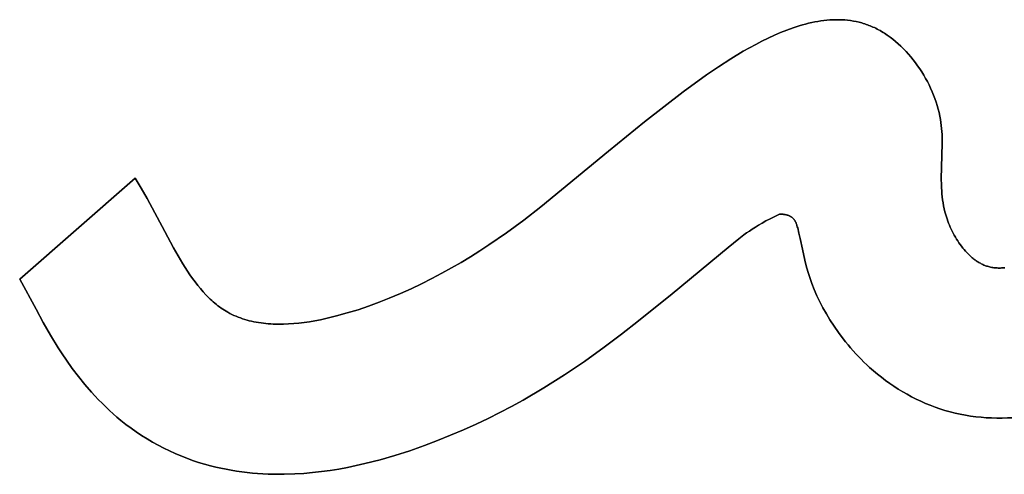
# Model space of a CAD drawing. Units: millimetres. Extents: x -1014 to 1014, y -180 to 0.
# Drawn here: x -155 to -136, y -65 to -56 of the extents above; entities that cross this region are included whole.
import ezdxf

# ---------------------------------------------------------------- set-up
doc = ezdxf.new("R2010")
doc.units = ezdxf.units.MM
doc.layers.add('Calque 01', color=7, linetype='Continuous', true_color=0x000000)

# ---------------------------------------------------------------- blocks, each defined once
blk = doc.blocks.new('Tole-centrale-01')
at = {"layer": 'Calque 01'}
for points in [[(-141.99, 32.245), (-141.523, 32.583), (-141.282, 32.747), (-141.037, 32.905), (-140.79, 33.055), (-140.666, 33.126), (-140.541, 33.194), (-140.417, 33.259), (-140.292, 33.32), (-140.167, 33.378), (-140.042, 33.432), (-139.917, 33.481), (-139.793, 33.526), (-139.731, 33.546), (-139.669, 33.565), (-139.607, 33.583), (-139.545, 33.6), (-139.484, 33.615), (-139.422, 33.629), (-139.361, 33.642), (-139.3, 33.653), (-139.239, 33.663), (-139.179, 33.671), (-139.119, 33.677), (-139.058, 33.682), (-138.999, 33.685), (-138.939, 33.687), (-138.88, 33.687), (-138.821, 33.685), (-138.763, 33.681), (-138.704, 33.676), (-138.646, 33.669), (-138.589, 33.66), (-138.532, 33.649), (-138.475, 33.636), (-138.419, 33.621), (-138.391, 33.612), (-138.363, 33.604), (-138.335, 33.594), (-138.307, 33.585), (-138.28, 33.574), (-138.252, 33.564), (-138.225, 33.552), (-138.198, 33.54), (-138.17, 33.528), (-138.143, 33.515)], [(-141.99, 32.245), (-141.523, 32.583), (-141.282, 32.747), (-141.037, 32.905), (-140.79, 33.055), (-140.666, 33.126), (-140.541, 33.194), (-140.417, 33.259), (-140.292, 33.32), (-140.167, 33.378), (-140.042, 33.432), (-139.917, 33.481), (-139.793, 33.526), (-139.731, 33.546), (-139.669, 33.565), (-139.607, 33.583), (-139.545, 33.6), (-139.484, 33.615), (-139.422, 33.629), (-139.361, 33.642), (-139.3, 33.653), (-139.239, 33.663), (-139.179, 33.671), (-139.119, 33.677), (-139.058, 33.682), (-138.999, 33.685), (-138.939, 33.687), (-138.88, 33.687), (-138.821, 33.685), (-138.763, 33.681), (-138.704, 33.676), (-138.646, 33.669), (-138.589, 33.66), (-138.532, 33.649), (-138.475, 33.636), (-138.419, 33.621), (-138.391, 33.612), (-138.363, 33.604), (-138.335, 33.594), (-138.307, 33.585), (-138.28, 33.574), (-138.252, 33.564), (-138.225, 33.552), (-138.198, 33.54), (-138.17, 33.528), (-138.143, 33.515)], [(-138.143, 33.515), (-138.17, 33.528), (-138.198, 33.54), (-138.225, 33.552), (-138.252, 33.564), (-138.28, 33.574), (-138.307, 33.585), (-138.335, 33.594), (-138.363, 33.604), (-138.391, 33.612), (-138.419, 33.621), (-138.475, 33.636), (-138.532, 33.649), (-138.589, 33.66), (-138.646, 33.669), (-138.704, 33.676), (-138.763, 33.681), (-138.821, 33.685), (-138.88, 33.687), (-138.939, 33.687), (-138.999, 33.685), (-139.058, 33.682), (-139.119, 33.677), (-139.179, 33.671), (-139.239, 33.663), (-139.3, 33.653), (-139.361, 33.642), (-139.422, 33.629), (-139.484, 33.615), (-139.545, 33.6), (-139.607, 33.583), (-139.669, 33.565), (-139.731, 33.546), (-139.793, 33.526), (-139.917, 33.481), (-140.042, 33.432), (-140.167, 33.378), (-140.292, 33.32), (-140.417, 33.259), (-140.541, 33.194), (-140.666, 33.126), (-140.79, 33.055), (-141.037, 32.905), (-141.282, 32.747), (-141.523, 32.583), (-141.99, 32.245)], [(-138.143, 33.515), (-138.114, 33.5), (-138.084, 33.485), (-138.055, 33.468), (-138.026, 33.451), (-137.997, 33.434), (-137.968, 33.416), (-137.939, 33.397), (-137.911, 33.378), (-137.854, 33.338), (-137.799, 33.295), (-137.744, 33.251), (-137.691, 33.204), (-137.639, 33.155), (-137.587, 33.105), (-137.537, 33.052), (-137.488, 32.998), (-137.44, 32.943), (-137.394, 32.885), (-137.349, 32.827), (-137.305, 32.767), (-137.263, 32.705), (-137.223, 32.643), (-137.184, 32.579), (-137.146, 32.515), (-137.111, 32.449), (-137.077, 32.383), (-137.045, 32.316), (-137.015, 32.248), (-136.987, 32.18), (-136.961, 32.111), (-136.937, 32.041), (-136.915, 31.972), (-136.895, 31.902), (-136.877, 31.832), (-136.862, 31.762), (-136.849, 31.692)], [(-138.143, 33.515), (-138.114, 33.5), (-138.084, 33.485), (-138.055, 33.468), (-138.026, 33.451), (-137.997, 33.434), (-137.968, 33.416), (-137.939, 33.397), (-137.911, 33.378), (-137.854, 33.338), (-137.799, 33.295), (-137.744, 33.251), (-137.691, 33.204), (-137.639, 33.155), (-137.587, 33.105), (-137.537, 33.052), (-137.488, 32.998), (-137.44, 32.943), (-137.394, 32.885), (-137.349, 32.827), (-137.305, 32.767), (-137.263, 32.705), (-137.223, 32.643), (-137.184, 32.579), (-137.146, 32.515), (-137.111, 32.449), (-137.077, 32.383), (-137.045, 32.316), (-137.015, 32.248), (-136.987, 32.18), (-136.961, 32.111), (-136.937, 32.041), (-136.915, 31.972), (-136.895, 31.902), (-136.877, 31.832), (-136.862, 31.762), (-136.849, 31.692)], [(-136.849, 31.692), (-136.862, 31.762), (-136.877, 31.832), (-136.895, 31.902), (-136.915, 31.972), (-136.937, 32.041), (-136.961, 32.111), (-136.987, 32.18), (-137.015, 32.248), (-137.045, 32.316), (-137.077, 32.383), (-137.111, 32.449), (-137.146, 32.515), (-137.184, 32.579), (-137.223, 32.643), (-137.263, 32.705), (-137.305, 32.767), (-137.349, 32.827), (-137.394, 32.885), (-137.44, 32.943), (-137.488, 32.998), (-137.537, 33.052), (-137.587, 33.105), (-137.639, 33.155), (-137.691, 33.204), (-137.744, 33.251), (-137.799, 33.295), (-137.854, 33.338), (-137.911, 33.378), (-137.939, 33.397), (-137.968, 33.416), (-137.997, 33.434), (-138.026, 33.451), (-138.055, 33.468), (-138.084, 33.485), (-138.114, 33.5), (-138.143, 33.515)], [(-147.862, 28.124), (-147.641, 28.217), (-147.425, 28.313), (-147.216, 28.412), (-147.011, 28.514), (-146.812, 28.62), (-146.617, 28.728), (-146.426, 28.839), (-146.239, 28.952), (-146.055, 29.068), (-145.874, 29.187), (-145.521, 29.432), (-145.176, 29.685), (-144.837, 29.947), (-143.48, 31.06), (-142.763, 31.647), (-141.99, 32.245)], [(-147.862, 28.124), (-147.641, 28.217), (-147.425, 28.313), (-147.216, 28.412), (-147.011, 28.514), (-146.812, 28.62), (-146.617, 28.728), (-146.426, 28.839), (-146.239, 28.952), (-146.055, 29.068), (-145.874, 29.187), (-145.521, 29.432), (-145.176, 29.685), (-144.837, 29.947), (-143.48, 31.06), (-142.763, 31.647), (-141.99, 32.245)], [(-141.99, 32.245), (-142.763, 31.647), (-143.48, 31.06), (-144.837, 29.947), (-145.176, 29.685), (-145.521, 29.432), (-145.874, 29.187), (-146.055, 29.068), (-146.239, 28.952), (-146.426, 28.839), (-146.617, 28.728), (-146.812, 28.62), (-147.011, 28.514), (-147.216, 28.412), (-147.425, 28.313), (-147.641, 28.217), (-147.862, 28.124)], [(-136.849, 31.692), (-136.84, 31.632), (-136.832, 31.573), (-136.826, 31.513), (-136.822, 31.454), (-136.818, 31.395), (-136.816, 31.335), (-136.814, 31.217), (-136.827, 30.744), (-136.832, 30.506), (-136.83, 30.388), (-136.828, 30.328), (-136.824, 30.269), (-136.82, 30.209), (-136.814, 30.149), (-136.806, 30.089), (-136.797, 30.029), (-136.787, 29.969), (-136.774, 29.909), (-136.759, 29.849), (-136.743, 29.788)], [(-136.849, 31.692), (-136.84, 31.632), (-136.832, 31.573), (-136.826, 31.513), (-136.822, 31.454), (-136.818, 31.395), (-136.816, 31.335), (-136.814, 31.217), (-136.827, 30.744), (-136.832, 30.506), (-136.83, 30.388), (-136.828, 30.328), (-136.824, 30.269), (-136.82, 30.209), (-136.814, 30.149), (-136.806, 30.089), (-136.797, 30.029), (-136.787, 29.969), (-136.774, 29.909), (-136.759, 29.849), (-136.743, 29.788)], [(-136.743, 29.788), (-136.759, 29.849), (-136.774, 29.909), (-136.787, 29.969), (-136.797, 30.029), (-136.806, 30.089), (-136.814, 30.149), (-136.82, 30.209), (-136.824, 30.269), (-136.828, 30.328), (-136.83, 30.388), (-136.832, 30.506), (-136.827, 30.744), (-136.814, 31.217), (-136.816, 31.335), (-136.818, 31.395), (-136.822, 31.454), (-136.826, 31.513), (-136.832, 31.573), (-136.84, 31.632), (-136.849, 31.692)], [(-155.248, 28.506), (-152.942, 30.522)], [(-155.248, 28.506), (-152.942, 30.522)], [(-152.942, 30.522), (-155.248, 28.506)], [(-152.942, 30.522), (-152.82, 30.32), (-152.7, 30.112)], [(-152.942, 30.522), (-152.82, 30.32), (-152.7, 30.112)], [(-152.7, 30.112), (-152.82, 30.32), (-152.942, 30.522)], [(-152.7, 30.112), (-152.35, 29.455), (-152.174, 29.127), (-152.083, 28.967), (-151.99, 28.811), (-151.894, 28.66), (-151.845, 28.587), (-151.794, 28.516), (-151.743, 28.447), (-151.691, 28.379), (-151.637, 28.314), (-151.582, 28.251), (-151.526, 28.19), (-151.468, 28.131), (-151.439, 28.103), (-151.409, 28.076), (-151.379, 28.049), (-151.349, 28.023), (-151.318, 27.998), (-151.286, 27.973), (-151.255, 27.949), (-151.222, 27.926), (-151.19, 27.904), (-151.157, 27.883), (-151.123, 27.862), (-151.089, 27.842)], [(-152.7, 30.112), (-152.35, 29.455), (-152.174, 29.127), (-152.083, 28.967), (-151.99, 28.811), (-151.894, 28.66), (-151.845, 28.587), (-151.794, 28.516), (-151.743, 28.447), (-151.691, 28.379), (-151.637, 28.314), (-151.582, 28.251), (-151.526, 28.19), (-151.468, 28.131), (-151.439, 28.103), (-151.409, 28.076), (-151.379, 28.049), (-151.349, 28.023), (-151.318, 27.998), (-151.286, 27.973), (-151.255, 27.949), (-151.222, 27.926), (-151.19, 27.904), (-151.157, 27.883), (-151.123, 27.862), (-151.089, 27.842)], [(-151.089, 27.842), (-151.123, 27.862), (-151.157, 27.883), (-151.19, 27.904), (-151.222, 27.926), (-151.255, 27.949), (-151.286, 27.973), (-151.318, 27.998), (-151.349, 28.023), (-151.379, 28.049), (-151.409, 28.076), (-151.439, 28.103), (-151.468, 28.131), (-151.526, 28.19), (-151.582, 28.251), (-151.637, 28.314), (-151.691, 28.379), (-151.743, 28.447), (-151.794, 28.516), (-151.845, 28.587), (-151.894, 28.66), (-151.99, 28.811), (-152.083, 28.967), (-152.174, 29.127), (-152.35, 29.455), (-152.7, 30.112)], [(-140.068, 29.803), (-140.253, 29.71), (-140.336, 29.666), (-140.412, 29.624), (-140.482, 29.583), (-140.548, 29.543), (-140.61, 29.504), (-140.668, 29.465), (-140.724, 29.426), (-140.777, 29.388), (-140.88, 29.309), (-141.088, 29.138)], [(-140.068, 29.803), (-140.253, 29.71), (-140.336, 29.666), (-140.412, 29.624), (-140.482, 29.583), (-140.548, 29.543), (-140.61, 29.504), (-140.668, 29.465), (-140.724, 29.426), (-140.777, 29.388), (-140.88, 29.309), (-141.088, 29.138)], [(-141.088, 29.138), (-140.88, 29.309), (-140.777, 29.388), (-140.724, 29.426), (-140.668, 29.465), (-140.61, 29.504), (-140.548, 29.543), (-140.482, 29.583), (-140.412, 29.624), (-140.336, 29.666), (-140.253, 29.71), (-140.068, 29.803)], [(-139.702, 29.526), (-139.709, 29.552), (-139.716, 29.578), (-139.72, 29.591), (-139.725, 29.603), (-139.729, 29.615), (-139.735, 29.628), (-139.737, 29.634), (-139.74, 29.64), (-139.743, 29.646), (-139.746, 29.651), (-139.749, 29.657), (-139.752, 29.663), (-139.755, 29.669), (-139.759, 29.674), (-139.763, 29.68), (-139.766, 29.685), (-139.77, 29.691), (-139.774, 29.696), (-139.778, 29.701), (-139.783, 29.706), (-139.787, 29.711), (-139.792, 29.716), (-139.797, 29.721), (-139.802, 29.725), (-139.808, 29.73), (-139.813, 29.734), (-139.819, 29.739), (-139.825, 29.743), (-139.831, 29.747), (-139.837, 29.751), (-139.844, 29.755), (-139.85, 29.759), (-139.857, 29.762), (-139.865, 29.766), (-139.872, 29.769), (-139.88, 29.773), (-139.888, 29.776), (-139.896, 29.779), (-139.905, 29.781), (-139.914, 29.784), (-139.923, 29.786), (-139.932, 29.789), (-139.942, 29.791), (-139.952, 29.793), (-139.962, 29.795), (-139.972, 29.796), (-139.983, 29.798), (-139.994, 29.799), (-140.006, 29.8), (-140.018, 29.801), (-140.042, 29.803), (-140.068, 29.803)], [(-139.702, 29.526), (-139.709, 29.552), (-139.716, 29.578), (-139.72, 29.591), (-139.725, 29.603), (-139.729, 29.615), (-139.735, 29.628), (-139.737, 29.634), (-139.74, 29.64), (-139.743, 29.646), (-139.746, 29.651), (-139.749, 29.657), (-139.752, 29.663), (-139.755, 29.669), (-139.759, 29.674), (-139.763, 29.68), (-139.766, 29.685), (-139.77, 29.691), (-139.774, 29.696), (-139.778, 29.701), (-139.783, 29.706), (-139.787, 29.711), (-139.792, 29.716), (-139.797, 29.721), (-139.802, 29.725), (-139.808, 29.73), (-139.813, 29.734), (-139.819, 29.739), (-139.825, 29.743), (-139.831, 29.747), (-139.837, 29.751), (-139.844, 29.755), (-139.85, 29.759), (-139.857, 29.762), (-139.865, 29.766), (-139.872, 29.769), (-139.88, 29.773), (-139.888, 29.776), (-139.896, 29.779), (-139.905, 29.781), (-139.914, 29.784), (-139.923, 29.786), (-139.932, 29.789), (-139.942, 29.791), (-139.952, 29.793), (-139.962, 29.795), (-139.972, 29.796), (-139.983, 29.798), (-139.994, 29.799), (-140.006, 29.8), (-140.018, 29.801), (-140.042, 29.803), (-140.068, 29.803)], [(-140.068, 29.803), (-140.042, 29.803), (-140.018, 29.801), (-140.006, 29.8), (-139.994, 29.799), (-139.983, 29.798), (-139.972, 29.796), (-139.962, 29.795), (-139.952, 29.793), (-139.942, 29.791), (-139.932, 29.789), (-139.923, 29.786), (-139.914, 29.784), (-139.905, 29.781), (-139.896, 29.779), (-139.888, 29.776), (-139.88, 29.773), (-139.872, 29.769), (-139.865, 29.766), (-139.857, 29.762), (-139.85, 29.759), (-139.844, 29.755), (-139.837, 29.751), (-139.831, 29.747), (-139.825, 29.743), (-139.819, 29.739), (-139.813, 29.734), (-139.808, 29.73), (-139.802, 29.725), (-139.797, 29.721), (-139.792, 29.716), (-139.787, 29.711), (-139.783, 29.706), (-139.778, 29.701), (-139.774, 29.696), (-139.77, 29.691), (-139.766, 29.685), (-139.763, 29.68), (-139.759, 29.674), (-139.755, 29.669), (-139.752, 29.663), (-139.749, 29.657), (-139.746, 29.651), (-139.743, 29.646), (-139.74, 29.64), (-139.737, 29.634), (-139.735, 29.628), (-139.729, 29.615), (-139.725, 29.603), (-139.72, 29.591), (-139.716, 29.578), (-139.709, 29.552), (-139.702, 29.526)], [(-136.743, 29.788), (-136.73, 29.747), (-136.716, 29.706), (-136.702, 29.664), (-136.686, 29.623), (-136.669, 29.582), (-136.652, 29.541), (-136.633, 29.501), (-136.614, 29.46), (-136.593, 29.421), (-136.572, 29.381), (-136.55, 29.343), (-136.527, 29.305), (-136.504, 29.267), (-136.479, 29.231), (-136.454, 29.195), (-136.428, 29.16), (-136.401, 29.126), (-136.374, 29.093), (-136.346, 29.06), (-136.318, 29.029), (-136.288, 29), (-136.258, 28.971), (-136.228, 28.944), (-136.212, 28.931), (-136.197, 28.918), (-136.181, 28.905), (-136.165, 28.893), (-136.149, 28.882), (-136.133, 28.87), (-136.117, 28.859), (-136.1, 28.849), (-136.084, 28.839), (-136.067, 28.829), (-136.05, 28.82), (-136.034, 28.811), (-136.017, 28.802), (-136, 28.794), (-135.982, 28.786), (-135.965, 28.779), (-135.948, 28.773), (-135.93, 28.766)], [(-136.743, 29.788), (-136.73, 29.747), (-136.716, 29.706), (-136.702, 29.664), (-136.686, 29.623), (-136.669, 29.582), (-136.652, 29.541), (-136.633, 29.501), (-136.614, 29.46), (-136.593, 29.421), (-136.572, 29.381), (-136.55, 29.343), (-136.527, 29.305), (-136.504, 29.267), (-136.479, 29.231), (-136.454, 29.195), (-136.428, 29.16), (-136.401, 29.126), (-136.374, 29.093), (-136.346, 29.06), (-136.318, 29.029), (-136.288, 29), (-136.258, 28.971), (-136.228, 28.944), (-136.212, 28.931), (-136.197, 28.918), (-136.181, 28.905), (-136.165, 28.893), (-136.149, 28.882), (-136.133, 28.87), (-136.117, 28.859), (-136.1, 28.849), (-136.084, 28.839), (-136.067, 28.829), (-136.05, 28.82), (-136.034, 28.811), (-136.017, 28.802), (-136, 28.794), (-135.982, 28.786), (-135.965, 28.779), (-135.948, 28.773), (-135.93, 28.766)], [(-135.93, 28.766), (-135.948, 28.773), (-135.965, 28.779), (-135.982, 28.786), (-136, 28.794), (-136.017, 28.802), (-136.034, 28.811), (-136.05, 28.82), (-136.067, 28.829), (-136.084, 28.839), (-136.1, 28.849), (-136.117, 28.859), (-136.133, 28.87), (-136.149, 28.882), (-136.165, 28.893), (-136.181, 28.905), (-136.197, 28.918), (-136.212, 28.931), (-136.228, 28.944), (-136.258, 28.971), (-136.288, 29), (-136.318, 29.029), (-136.346, 29.06), (-136.374, 29.093), (-136.401, 29.126), (-136.428, 29.16), (-136.454, 29.195), (-136.479, 29.231), (-136.504, 29.267), (-136.527, 29.305), (-136.55, 29.343), (-136.572, 29.381), (-136.593, 29.421), (-136.614, 29.46), (-136.633, 29.501), (-136.652, 29.541), (-136.669, 29.582), (-136.686, 29.623), (-136.702, 29.664), (-136.716, 29.706), (-136.73, 29.747), (-136.743, 29.788)], [(-139.501, 28.656), (-139.532, 28.769), (-139.56, 28.881), (-139.608, 29.101), (-139.652, 29.316), (-139.676, 29.422), (-139.702, 29.526)], [(-139.501, 28.656), (-139.532, 28.769), (-139.56, 28.881), (-139.608, 29.101), (-139.652, 29.316), (-139.676, 29.422), (-139.702, 29.526)], [(-139.702, 29.526), (-139.676, 29.422), (-139.652, 29.316), (-139.608, 29.101), (-139.56, 28.881), (-139.532, 28.769), (-139.501, 28.656)], [(-141.088, 29.138), (-142.212, 28.213)], [(-141.088, 29.138), (-142.212, 28.213)], [(-142.212, 28.213), (-141.088, 29.138)], [(-135.93, 28.766), (-135.909, 28.76), (-135.889, 28.754), (-135.868, 28.748), (-135.847, 28.743), (-135.825, 28.739), (-135.804, 28.735), (-135.782, 28.732), (-135.761, 28.73), (-135.739, 28.728), (-135.717, 28.727), (-135.696, 28.726), (-135.673, 28.726), (-135.651, 28.726), (-135.629, 28.727), (-135.607, 28.729), (-135.584, 28.73), (-135.562, 28.733)], [(-135.93, 28.766), (-135.909, 28.76), (-135.889, 28.754), (-135.868, 28.748), (-135.847, 28.743), (-135.825, 28.739), (-135.804, 28.735), (-135.782, 28.732), (-135.761, 28.73), (-135.739, 28.728), (-135.717, 28.727), (-135.696, 28.726), (-135.673, 28.726), (-135.651, 28.726), (-135.629, 28.727), (-135.607, 28.729), (-135.584, 28.73), (-135.562, 28.733)], [(-135.562, 28.733), (-135.584, 28.73), (-135.607, 28.729), (-135.629, 28.727), (-135.651, 28.726), (-135.673, 28.726), (-135.696, 28.726), (-135.717, 28.727), (-135.739, 28.728), (-135.761, 28.73), (-135.782, 28.732), (-135.804, 28.735), (-135.825, 28.739), (-135.847, 28.743), (-135.868, 28.748), (-135.889, 28.754), (-135.909, 28.76), (-135.93, 28.766)], [(-139.059, 27.694), (-139.129, 27.812), (-139.196, 27.931), (-139.258, 28.051), (-139.316, 28.172), (-139.37, 28.294), (-139.418, 28.415), (-139.441, 28.476), (-139.462, 28.536), (-139.482, 28.596), (-139.501, 28.656)], [(-139.059, 27.694), (-139.129, 27.812), (-139.196, 27.931), (-139.258, 28.051), (-139.316, 28.172), (-139.37, 28.294), (-139.418, 28.415), (-139.441, 28.476), (-139.462, 28.536), (-139.482, 28.596), (-139.501, 28.656)], [(-139.501, 28.656), (-139.482, 28.596), (-139.462, 28.536), (-139.441, 28.476), (-139.418, 28.415), (-139.37, 28.294), (-139.316, 28.172), (-139.258, 28.051), (-139.196, 27.931), (-139.129, 27.812), (-139.059, 27.694)], [(-154.922, 27.901), (-155.248, 28.506)], [(-154.922, 27.901), (-155.248, 28.506)], [(-155.248, 28.506), (-154.922, 27.901)], [(-142.212, 28.213), (-142.883, 27.669), (-143.224, 27.402), (-143.569, 27.142)], [(-142.212, 28.213), (-142.883, 27.669), (-143.224, 27.402), (-143.569, 27.142)], [(-143.569, 27.142), (-143.224, 27.402), (-142.883, 27.669), (-142.212, 28.213)], [(-151.089, 27.842), (-151.049, 27.82), (-151.008, 27.8), (-150.966, 27.78), (-150.924, 27.762), (-150.882, 27.744), (-150.838, 27.728), (-150.795, 27.713), (-150.75, 27.699), (-150.705, 27.686), (-150.66, 27.674), (-150.614, 27.663), (-150.568, 27.653), (-150.521, 27.644), (-150.473, 27.636), (-150.426, 27.629), (-150.377, 27.622), (-150.329, 27.617), (-150.28, 27.613), (-150.23, 27.609), (-150.181, 27.607), (-150.08, 27.604), (-149.978, 27.605), (-149.875, 27.609), (-149.772, 27.616), (-149.667, 27.626), (-149.561, 27.639), (-149.455, 27.654), (-149.348, 27.672), (-149.24, 27.693), (-149.133, 27.716), (-149.025, 27.741), (-148.917, 27.768), (-148.702, 27.828), (-148.487, 27.894), (-148.275, 27.966), (-148.066, 28.043), (-147.862, 28.124)], [(-151.089, 27.842), (-151.049, 27.82), (-151.008, 27.8), (-150.966, 27.78), (-150.924, 27.762), (-150.882, 27.744), (-150.838, 27.728), (-150.795, 27.713), (-150.75, 27.699), (-150.705, 27.686), (-150.66, 27.674), (-150.614, 27.663), (-150.568, 27.653), (-150.521, 27.644), (-150.473, 27.636), (-150.426, 27.629), (-150.377, 27.622), (-150.329, 27.617), (-150.28, 27.613), (-150.23, 27.609), (-150.181, 27.607), (-150.08, 27.604), (-149.978, 27.605), (-149.875, 27.609), (-149.772, 27.616), (-149.667, 27.626), (-149.561, 27.639), (-149.455, 27.654), (-149.348, 27.672), (-149.24, 27.693), (-149.133, 27.716), (-149.025, 27.741), (-148.917, 27.768), (-148.702, 27.828), (-148.487, 27.894), (-148.275, 27.966), (-148.066, 28.043), (-147.862, 28.124)], [(-147.862, 28.124), (-148.066, 28.043), (-148.275, 27.966), (-148.487, 27.894), (-148.702, 27.828), (-148.917, 27.768), (-149.025, 27.741), (-149.133, 27.716), (-149.24, 27.693), (-149.348, 27.672), (-149.455, 27.654), (-149.561, 27.639), (-149.667, 27.626), (-149.772, 27.616), (-149.875, 27.609), (-149.978, 27.605), (-150.08, 27.604), (-150.181, 27.607), (-150.23, 27.609), (-150.28, 27.613), (-150.329, 27.617), (-150.377, 27.622), (-150.426, 27.629), (-150.473, 27.636), (-150.521, 27.644), (-150.568, 27.653), (-150.614, 27.663), (-150.66, 27.674), (-150.705, 27.686), (-150.75, 27.699), (-150.795, 27.713), (-150.838, 27.728), (-150.882, 27.744), (-150.924, 27.762), (-150.966, 27.78), (-151.008, 27.8), (-151.049, 27.82), (-151.089, 27.842)], [(-154.315, 26.886), (-154.398, 27.009), (-154.478, 27.133), (-154.632, 27.385), (-154.779, 27.641), (-154.922, 27.901)], [(-154.315, 26.886), (-154.398, 27.009), (-154.478, 27.133), (-154.632, 27.385), (-154.779, 27.641), (-154.922, 27.901)], [(-154.922, 27.901), (-154.779, 27.641), (-154.632, 27.385), (-154.478, 27.133), (-154.398, 27.009), (-154.315, 26.886)], [(-138.264, 26.74), (-138.322, 26.793), (-138.378, 26.847), (-138.434, 26.902), (-138.488, 26.958), (-138.542, 27.014), (-138.594, 27.072), (-138.646, 27.131), (-138.696, 27.19), (-138.745, 27.25), (-138.793, 27.312), (-138.886, 27.436), (-138.975, 27.564), (-139.059, 27.694)], [(-138.264, 26.74), (-138.322, 26.793), (-138.378, 26.847), (-138.434, 26.902), (-138.488, 26.958), (-138.542, 27.014), (-138.594, 27.072), (-138.646, 27.131), (-138.696, 27.19), (-138.745, 27.25), (-138.793, 27.312), (-138.886, 27.436), (-138.975, 27.564), (-139.059, 27.694)], [(-139.059, 27.694), (-138.975, 27.564), (-138.886, 27.436), (-138.793, 27.312), (-138.745, 27.25), (-138.696, 27.19), (-138.646, 27.131), (-138.594, 27.072), (-138.542, 27.014), (-138.488, 26.958), (-138.434, 26.902), (-138.378, 26.847), (-138.322, 26.793), (-138.264, 26.74)], [(-143.569, 27.142), (-143.962, 26.86), (-144.363, 26.59), (-144.772, 26.333), (-145.189, 26.089)], [(-143.569, 27.142), (-143.962, 26.86), (-144.363, 26.59), (-144.772, 26.333), (-145.189, 26.089)], [(-145.189, 26.089), (-144.772, 26.333), (-144.363, 26.59), (-143.962, 26.86), (-143.569, 27.142)], [(-153.225, 25.682), (-153.304, 25.747), (-153.38, 25.814), (-153.456, 25.882), (-153.53, 25.952), (-153.603, 26.023), (-153.674, 26.096), (-153.744, 26.17), (-153.813, 26.245), (-153.946, 26.399), (-154.075, 26.557), (-154.198, 26.72), (-154.315, 26.886)], [(-153.225, 25.682), (-153.304, 25.747), (-153.38, 25.814), (-153.456, 25.882), (-153.53, 25.952), (-153.603, 26.023), (-153.674, 26.096), (-153.744, 26.17), (-153.813, 26.245), (-153.946, 26.399), (-154.075, 26.557), (-154.198, 26.72), (-154.315, 26.886)], [(-154.315, 26.886), (-154.198, 26.72), (-154.075, 26.557), (-153.946, 26.399), (-153.813, 26.245), (-153.744, 26.17), (-153.674, 26.096), (-153.603, 26.023), (-153.53, 25.952), (-153.456, 25.882), (-153.38, 25.814), (-153.304, 25.747), (-153.225, 25.682)], [(-136.859, 25.914), (-136.956, 25.947), (-137.052, 25.983), (-137.147, 26.022), (-137.241, 26.063), (-137.333, 26.107), (-137.425, 26.154), (-137.515, 26.203), (-137.604, 26.254), (-137.692, 26.307), (-137.778, 26.363), (-137.863, 26.421), (-137.946, 26.481), (-138.028, 26.543), (-138.109, 26.607), (-138.187, 26.672), (-138.264, 26.74)], [(-136.859, 25.914), (-136.956, 25.947), (-137.052, 25.983), (-137.147, 26.022), (-137.241, 26.063), (-137.333, 26.107), (-137.425, 26.154), (-137.515, 26.203), (-137.604, 26.254), (-137.692, 26.307), (-137.778, 26.363), (-137.863, 26.421), (-137.946, 26.481), (-138.028, 26.543), (-138.109, 26.607), (-138.187, 26.672), (-138.264, 26.74)], [(-138.264, 26.74), (-138.187, 26.672), (-138.109, 26.607), (-138.028, 26.543), (-137.946, 26.481), (-137.863, 26.421), (-137.778, 26.363), (-137.692, 26.307), (-137.604, 26.254), (-137.515, 26.203), (-137.425, 26.154), (-137.333, 26.107), (-137.241, 26.063), (-137.147, 26.022), (-137.052, 25.983), (-136.956, 25.947), (-136.859, 25.914)], [(-145.189, 26.089), (-145.419, 25.962), (-145.652, 25.84), (-145.888, 25.722), (-146.125, 25.609)], [(-145.189, 26.089), (-145.419, 25.962), (-145.652, 25.84), (-145.888, 25.722), (-146.125, 25.609)], [(-146.125, 25.609), (-145.888, 25.722), (-145.652, 25.84), (-145.419, 25.962), (-145.189, 26.089)], [(-135.199, 25.755), (-135.303, 25.744), (-135.408, 25.735), (-135.512, 25.73), (-135.617, 25.727), (-135.723, 25.727), (-135.828, 25.73), (-135.933, 25.735), (-136.038, 25.744), (-136.142, 25.755), (-136.246, 25.769), (-136.35, 25.786), (-136.453, 25.806), (-136.556, 25.828), (-136.658, 25.854), (-136.759, 25.882), (-136.859, 25.914)], [(-135.199, 25.755), (-135.303, 25.744), (-135.408, 25.735), (-135.512, 25.73), (-135.617, 25.727), (-135.723, 25.727), (-135.828, 25.73), (-135.933, 25.735), (-136.038, 25.744), (-136.142, 25.755), (-136.246, 25.769), (-136.35, 25.786), (-136.453, 25.806), (-136.556, 25.828), (-136.658, 25.854), (-136.759, 25.882), (-136.859, 25.914)], [(-136.859, 25.914), (-136.759, 25.882), (-136.658, 25.854), (-136.556, 25.828), (-136.453, 25.806), (-136.35, 25.786), (-136.246, 25.769), (-136.142, 25.755), (-136.038, 25.744), (-135.933, 25.735), (-135.828, 25.73), (-135.723, 25.727), (-135.617, 25.727), (-135.512, 25.73), (-135.408, 25.735), (-135.303, 25.744), (-135.199, 25.755)], [(-152.368, 25.126), (-152.482, 25.185), (-152.594, 25.247), (-152.704, 25.312), (-152.812, 25.381), (-152.918, 25.452), (-153.023, 25.526), (-153.125, 25.603), (-153.225, 25.682)], [(-152.368, 25.126), (-152.482, 25.185), (-152.594, 25.247), (-152.704, 25.312), (-152.812, 25.381), (-152.918, 25.452), (-153.023, 25.526), (-153.125, 25.603), (-153.225, 25.682)], [(-153.225, 25.682), (-153.125, 25.603), (-153.023, 25.526), (-152.918, 25.452), (-152.812, 25.381), (-152.704, 25.312), (-152.594, 25.247), (-152.482, 25.185), (-152.368, 25.126)], [(-146.125, 25.609), (-146.38, 25.494), (-146.637, 25.384), (-146.896, 25.279), (-147.158, 25.18)], [(-146.125, 25.609), (-146.38, 25.494), (-146.637, 25.384), (-146.896, 25.279), (-147.158, 25.18)], [(-147.158, 25.18), (-146.896, 25.279), (-146.637, 25.384), (-146.38, 25.494), (-146.125, 25.609)], [(-151.434, 24.775), (-151.555, 24.808), (-151.674, 24.844), (-151.793, 24.884), (-151.911, 24.926), (-152.027, 24.971), (-152.142, 25.02), (-152.256, 25.071), (-152.368, 25.126)], [(-151.434, 24.775), (-151.555, 24.808), (-151.674, 24.844), (-151.793, 24.884), (-151.911, 24.926), (-152.027, 24.971), (-152.142, 25.02), (-152.256, 25.071), (-152.368, 25.126)], [(-152.368, 25.126), (-152.256, 25.071), (-152.142, 25.02), (-152.027, 24.971), (-151.911, 24.926), (-151.793, 24.884), (-151.674, 24.844), (-151.555, 24.808), (-151.434, 24.775)], [(-147.158, 25.18), (-147.452, 25.077), (-147.749, 24.982), (-148.048, 24.895), (-148.35, 24.818)], [(-147.158, 25.18), (-147.452, 25.077), (-147.749, 24.982), (-148.048, 24.895), (-148.35, 24.818)], [(-148.35, 24.818), (-148.048, 24.895), (-147.749, 24.982), (-147.452, 25.077), (-147.158, 25.18)], [(-148.35, 24.818), (-148.523, 24.778), (-148.696, 24.742), (-148.87, 24.71), (-149.045, 24.682), (-149.22, 24.658), (-149.396, 24.638), (-149.573, 24.622), (-149.75, 24.612)], [(-148.35, 24.818), (-148.523, 24.778), (-148.696, 24.742), (-148.87, 24.71), (-149.045, 24.682), (-149.22, 24.658), (-149.396, 24.638), (-149.573, 24.622), (-149.75, 24.612)], [(-149.75, 24.612), (-149.573, 24.622), (-149.396, 24.638), (-149.22, 24.658), (-149.045, 24.682), (-148.87, 24.71), (-148.696, 24.742), (-148.523, 24.778), (-148.35, 24.818)], [(-149.75, 24.612), (-149.962, 24.605), (-150.175, 24.606), (-150.281, 24.609), (-150.387, 24.614), (-150.493, 24.621), (-150.599, 24.63), (-150.704, 24.641), (-150.81, 24.654), (-150.915, 24.669), (-151.02, 24.686), (-151.124, 24.705), (-151.228, 24.726), (-151.331, 24.75), (-151.434, 24.775)], [(-149.75, 24.612), (-149.962, 24.605), (-150.175, 24.606), (-150.281, 24.609), (-150.387, 24.614), (-150.493, 24.621), (-150.599, 24.63), (-150.704, 24.641), (-150.81, 24.654), (-150.915, 24.669), (-151.02, 24.686), (-151.124, 24.705), (-151.228, 24.726), (-151.331, 24.75), (-151.434, 24.775)], [(-151.434, 24.775), (-151.331, 24.75), (-151.228, 24.726), (-151.124, 24.705), (-151.02, 24.686), (-150.915, 24.669), (-150.81, 24.654), (-150.704, 24.641), (-150.599, 24.63), (-150.493, 24.621), (-150.387, 24.614), (-150.281, 24.609), (-150.175, 24.606), (-149.962, 24.605), (-149.75, 24.612)]]:
    blk.add_lwpolyline(points, dxfattribs=at)
at = {"layer": 'Calque 01', "extrusion": (1, 0, 0)}
for points in [[(33.515, 0), (33.515, -3)], [(33.432, -3), (33.432, 0)], [(32.767, -3), (32.767, 0)], [(32.245, 0), (32.245, -3)], [(31.692, 0), (31.692, -3)], [(30.744, -3), (30.744, 0)], [(30.522, 0), (30.522, -3)], [(30.32, -3), (30.32, 0)], [(30.112, 0), (30.112, -3)], [(29.947, -3), (29.947, 0)], [(29.803, 0), (29.803, -3)], [(29.716, -3), (29.716, 0)], [(29.788, 0), (29.788, -3)], [(29.514, -3), (29.514, 0)], [(29.526, 0), (29.526, -3)], [(29.465, -3), (29.465, 0)], [(29.138, 0), (29.138, -3)], [(29.16, -3), (29.16, 0)], [(29.101, -3), (29.101, 0)], [(28.811, -3), (28.811, 0)], [(28.766, 0), (28.766, -3)], [(28.708, -3), (28.708, 0)], [(28.656, 0), (28.656, -3)], [(28.506, 0), (28.506, -3)], [(28.203, -3), (28.203, 0)], [(28.213, 0), (28.213, -3)], [(28.172, -3), (28.172, 0)], [(28.124, 0), (28.124, -3)], [(27.901, -3), (27.901, 0)], [(27.842, 0), (27.842, -3)], [(27.639, -3), (27.639, 0)], [(27.669, -3), (27.669, 0)], [(27.694, 0), (27.694, -3)], [(27.385, -3), (27.385, 0)], [(27.19, -3), (27.19, 0)], [(27.142, 0), (27.142, -3)], [(26.886, 0), (26.886, -3)], [(26.59, -3), (26.59, 0)], [(26.74, 0), (26.74, -3)], [(26.245, -3), (26.245, 0)], [(26.254, -3), (26.254, 0)], [(26.089, 0), (26.089, -3)], [(25.84, -3), (25.84, 0)], [(25.914, 0), (25.914, -3)], [(25.682, 0), (25.682, -3)], [(25.609, 0), (25.609, -3)], [(25.744, -3), (25.744, 0)], [(25.384, -3), (25.384, 0)], [(25.381, -3), (25.381, 0)], [(25.126, 0), (25.126, -3)], [(25.18, 0), (25.18, -3)], [(24.926, -3), (24.926, 0)], [(24.818, 0), (24.818, -3)], [(24.982, -3), (24.982, 0)], [(24.775, 0), (24.775, -3)], [(24.63, -3), (24.63, 0)], [(24.612, 0), (24.612, -3)], [(24.682, -3), (24.682, 0)]]:
    blk.add_lwpolyline(points, dxfattribs=at)
blk = doc.blocks.new('Module-01')
at = {"layer": 'Calque 01'}
blk.add_blockref('Tole-centrale-01', (0, -90, 1.5), dxfattribs=at)

msp = doc.modelspace()

# ---------------------------------------------------------------- block references
at = {"layer": 'Calque 01'}
msp.add_blockref('Module-01', (0, 0), dxfattribs=at)

doc.saveas('drawing.dxf')
